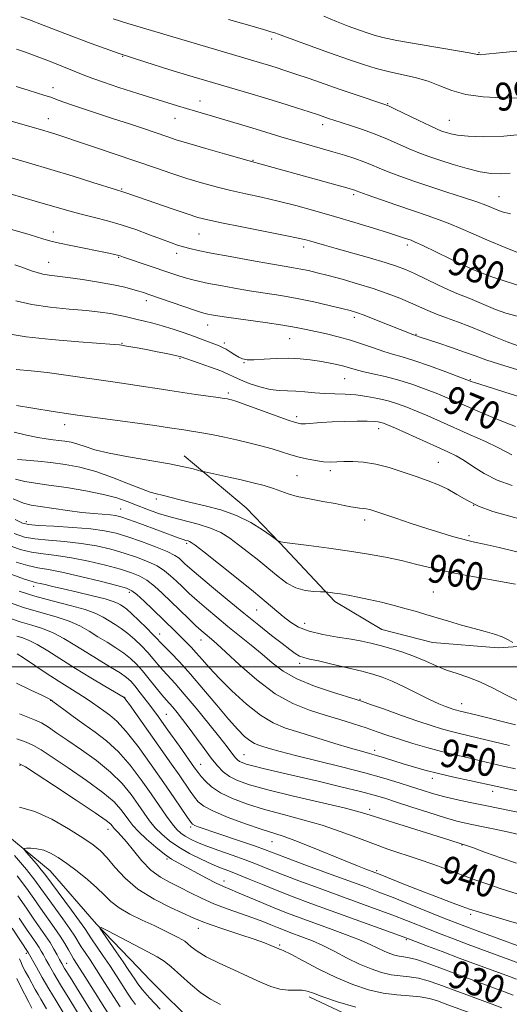
# Model space of a CAD drawing. Extents: x 2119800 to 2122700, y 322300 to 325200.
# Drawn here: x 2120212 to 2120352, y 324403 to 324685 of the extents above; entities that cross this region are included whole.
import ezdxf
from ezdxf.enums import TextEntityAlignment as Align

# ---------------------------------------------------------------- set-up
doc = ezdxf.new("R2010")
doc.units = 0
doc.header["$MEASUREMENT"] = 0
doc.linetypes.add('rvrstm', pattern=[117.1, 50, -3.9, 0.5, -3.9, 0.5, -3.9, 0.5, -3.9, 50])
for name, color, linetype, lineweight in [('DTM HARD BREAKLINE', 7, 'Continuous', 0), ('DTM SPOT ELEVATION', 2, 'Continuous', 13), ('GRID LINE', 7, 'Continuous', 0), ('INDEX CONTOUR', 41, 'Continuous', 13), ('INDEX CONTOUR LABEL', 244, 'Continuous', 0), ('INTERMEDIATE CONTOUR', 44, 'Continuous', 0), ('STREAM - RIVER SINGLE LINE', 142, 'rvrstm', 0)]:
    doc.layers.add(name, color=color, linetype=linetype, lineweight=lineweight)
doc.styles.add('Style-ITALICS', font='ITALICS.shx')

msp = doc.modelspace()

# ---------------------------------------------------------------- linework, layer by layer
at = {"layer": 'DTM HARD BREAKLINE'}
for points in [[(2120258.7, 324560.36, 962.6), (2120276.39, 324545.46, 960.61), (2120286, 324535.53, 959.96), (2120301.78, 324518.71, 957.62), (2120315.22, 324510.7, 957.08), (2120329.8, 324506.91, 957.16), (2120348.59, 324505.44, 957.62), (2120366.99, 324506.65, 958.85), (2120381.55, 324509.38, 960.3), (2120391.12, 324513.25, 965.21), (2120410.64, 324525.19, 968.28), (2120424.41, 324534.44, 973.65), (2120435.51, 324541.38, 976.41), (2120450.05, 324549.09, 977.63), (2120474.58, 324552.62, 978.09), (2120498.72, 324556.15, 979.09), (2120519.02, 324561.2, 979.09), (2120533.58, 324565.46, 977.44)], [(2120294.43, 324405.49, 923.6), (2120312.72, 324396.86, 922.82), (2120330.55, 324393.87, 921.6), (2120340.58, 324383.47, 918.91)]]:
    msp.add_polyline3d(points, dxfattribs=at)
at = {"layer": 'DTM SPOT ELEVATION'}
for p in [(2120283.74, 324679.78, 989.6), (2120241.02, 324674.84, 985.98), (2120343.13, 324675.85, 992.1), (2120221.11, 324665.8, 982.56), (2120263.22, 324662.02, 984.7), (2120316.9, 324661.24, 988.1), (2120219.73, 324656.99, 980.73), (2120255.98, 324657.06, 983.2), (2120298.34, 324655.24, 985.5), (2120334.56, 324656.49, 988.9), (2120278.33, 324645.05, 982.1), (2120240.77, 324636.8, 978.14), (2120307.18, 324635.22, 981.7), (2120348.82, 324634.58, 984.8), (2120221.15, 324624.52, 974.57), (2120262.93, 324623.93, 977.1), (2120292.92, 324620.16, 977.5), (2120322.61, 324620.75, 979.6), (2120239.92, 324617.26, 973.88), (2120256.47, 324618.37, 975.5), (2120219.81, 324615.83, 972.81), (2120339.61, 324611.36, 979.4), (2120247.83, 324604.79, 971.5), (2120265.38, 324597.87, 971.3), (2120307.37, 324600.07, 973.6), (2120325.07, 324595.16, 974.1), (2120240.87, 324592.6, 968.1), (2120270.17, 324592.72, 970.4), (2120288.85, 324593.9, 971.1), (2120257.46, 324588.34, 967.86), (2120275.82, 324587.07, 969.9), (2120304.62, 324582.45, 969.1), (2120340.65, 324582.18, 972.1), (2120271.3, 324578.42, 966.32), (2120224.46, 324569.36, 963.43), (2120290.87, 324571.61, 966.4), (2120314.39, 324568.13, 965.4), (2120331.42, 324558.54, 964.9), (2120300.52, 324556.16, 963.6), (2120290.93, 324554.71, 962.91), (2120250.69, 324548.06, 959.69), (2120240.44, 324545.2, 956.88), (2120341.56, 324546.25, 964.1), (2120213.49, 324541.54, 954.48), (2120310.34, 324542.02, 961.5), (2120340.21, 324537.52, 962.3), (2120259.38, 324535.33, 955.72), (2120215.55, 324523.06, 945.48), (2120242.92, 324521.33, 947.59), (2120329.97, 324521.37, 958.79), (2120279.38, 324516.22, 955.07), (2120293.19, 324512.43, 956.72), (2120251.64, 324509.34, 946.6), (2120263.51, 324507.66, 949.3), (2120291.69, 324500.93, 953.53), (2120220.41, 324490.34, 933.94), (2120241.59, 324491.26, 938.04), (2120308.98, 324490.63, 952.08), (2120338.15, 324489.4, 954.7), (2120253.53, 324486.32, 940.9), (2120275.79, 324474.84, 944.9), (2120313.24, 324476.08, 948.44), (2120211.68, 324471.78, 927.86), (2120263.35, 324472.03, 940.8), (2120329.76, 324468.08, 947.52), (2120347.02, 324464.3, 947.48), (2120311.77, 324459.2, 942.42), (2120260.54, 324454.08, 935.7), (2120236.86, 324453.46, 927.37), (2120283.81, 324449.91, 937.2), (2120338.25, 324448.94, 941.92), (2120253.76, 324444.92, 929.8), (2120313.74, 324441.57, 938.24), (2120270.1, 324438.66, 930.6), (2120340.74, 324429.12, 937.7), (2120262.67, 324425.07, 925.3), (2120285.98, 324420.29, 926.2), (2120322.3, 324421.83, 931.8), (2120213.42, 324417.95, 934.34), (2120225, 324415.06, 929.26)]:
    msp.add_point(p, dxfattribs=at)
at = {"layer": 'GRID LINE', "flags": 128}
msp.add_lwpolyline([(2122500, 324500), (2120000, 324500)], dxfattribs=at)
at = {"layer": 'INDEX CONTOUR', "flags": 128}
for points, elevation in [([(2120271.387, 324685.389), (2120278.75, 324683.23), (2120282.328, 324682.213), (2120283.507, 324681.857), (2120284.61, 324681.497), (2120285.625, 324681.124), (2120287.178, 324680.534), (2120290.051, 324679.475), (2120294.706, 324677.806), (2120300.31, 324675.824), (2120305.705, 324673.937), (2120310.036, 324672.459), (2120313.62, 324671.342), (2120317.079, 324670.444), (2120320.869, 324669.628), (2120324.806, 324668.757), (2120328.547, 324667.698), (2120331.902, 324666.387), (2120335.3, 324665.027), (2120339.328, 324663.894), (2120344.322, 324663.193), (2120349.618, 324662.866), (2120354.304, 324662.787)], 990), ([(2120198.74, 324659.223), (2120212.481, 324655.243), (2120218.15, 324653.619), (2120220.011, 324653.071), (2120221.945, 324652.475), (2120224.481, 324651.654), (2120228.15, 324650.431), (2120233.252, 324648.707), (2120250.409, 324642.854), (2120255.108, 324641.271), (2120259.454, 324639.858), (2120263.659, 324638.572), (2120267.821, 324637.403), (2120272.011, 324636.348), (2120276.303, 324635.386), (2120280.782, 324634.422), (2120285.54, 324633.342), (2120290.637, 324632.057), (2120296.047, 324630.58), (2120301.717, 324628.948), (2120307.495, 324627.227), (2120312.863, 324625.59), (2120317.203, 324624.238), (2120320.079, 324623.321), (2120321.785, 324622.758), (2120323.618, 324622.121), (2120324.83, 324621.611), (2120327.044, 324620.58), (2120334.807, 324616.826), (2120338.675, 324614.976), (2120341.541, 324613.671), (2120343.95, 324612.694), (2120346.748, 324611.68), (2120350.558, 324610.382), (2120355.108, 324609.014)], 980), ([(2120210.454, 324604.802), (2120215.044, 324603.767), (2120220.314, 324602.992), (2120225.733, 324602.432), (2120230.651, 324601.98), (2120234.567, 324601.552), (2120237.569, 324601.127), (2120239.894, 324600.701), (2120241.779, 324600.273), (2120245.232, 324599.394), (2120247.268, 324598.925), (2120249.645, 324598.362), (2120252.39, 324597.621), (2120255.474, 324596.657), (2120258.642, 324595.576), (2120261.586, 324594.519), (2120264.054, 324593.606), (2120268.706, 324591.853), (2120269.667, 324591.446), (2120270.664, 324590.917), (2120271.85, 324590.176), (2120273.126, 324589.352), (2120274.324, 324588.626), (2120275.383, 324588.149), (2120276.658, 324587.921), (2120278.606, 324587.907), (2120281.523, 324588.053), (2120285.039, 324588.24), (2120288.62, 324588.329), (2120291.845, 324588.216), (2120294.737, 324587.923), (2120297.431, 324587.511), (2120300.017, 324587.035), (2120302.395, 324586.533), (2120304.417, 324586.039), (2120306.044, 324585.575), (2120307.654, 324585.1), (2120309.735, 324584.558), (2120312.642, 324583.898), (2120316.21, 324583.072), (2120320.145, 324582.033), (2120324.155, 324580.772), (2120327.958, 324579.417), (2120331.279, 324578.135), (2120333.973, 324577.032), (2120336.43, 324575.972), (2120342.575, 324573.255), (2120346.365, 324571.626), (2120350.123, 324570.092), (2120353.58, 324568.824)], 970), ([(2120210.969, 324559.329), (2120213.406, 324559.147), (2120216.7, 324558.876), (2120220.503, 324558.488), (2120224.539, 324557.942), (2120228.8, 324557.122), (2120233.347, 324555.893), (2120238.133, 324554.212), (2120242.681, 324552.407), (2120246.406, 324550.897), (2120248.929, 324549.98), (2120250.692, 324549.476), (2120252.341, 324549.082), (2120257.128, 324547.862), (2120260.535, 324547.05), (2120264.65, 324546.117), (2120269.153, 324544.937), (2120273.638, 324543.352), (2120277.726, 324541.311), (2120281.122, 324539.193), (2120283.552, 324537.484), (2120285.518, 324536.083), (2120285.847, 324535.918), (2120286.051, 324535.833), (2120286.373, 324535.756), (2120287.423, 324535.602), (2120294.373, 324534.676), (2120300.046, 324533.903), (2120305.993, 324533.054), (2120311.437, 324532.208), (2120316.349, 324531.337), (2120320.892, 324530.384), (2120325.254, 324529.316), (2120329.733, 324528.18), (2120334.656, 324527.046), (2120340.163, 324525.981), (2120345.648, 324525.035), (2120350.321, 324524.258), (2120353.589, 324523.675)], 960), ([(2120208.299, 324534.762), (2120211.702, 324533.558), (2120214.9, 324532.781), (2120218.3, 324532.28), (2120222.093, 324531.834), (2120226.411, 324531.203), (2120231.262, 324530.225), (2120236.135, 324529.05), (2120240.387, 324527.901), (2120243.565, 324526.927), (2120245.949, 324525.957), (2120248, 324524.744), (2120250.112, 324523.1), (2120252.38, 324521.058), (2120254.827, 324518.712), (2120259.922, 324513.764), (2120262.033, 324511.739), (2120263.55, 324510.331), (2120264.623, 324509.389), (2120266.454, 324507.885), (2120267.968, 324506.565), (2120270.553, 324504.19), (2120274.532, 324500.493), (2120279.463, 324496.197), (2120284.714, 324492.272), (2120289.759, 324489.457), (2120294.516, 324487.554), (2120299.01, 324486.133), (2120303.252, 324484.837), (2120307.186, 324483.606), (2120310.745, 324482.453), (2120313.926, 324481.378), (2120317.001, 324480.325), (2120320.311, 324479.226), (2120324.095, 324478.039), (2120328.19, 324476.834), (2120332.334, 324475.706), (2120336.302, 324474.729), (2120340.036, 324473.874), (2120343.516, 324473.091), (2120350.037, 324471.566), (2120353.586, 324470.761)], 950), ([(2120208.115, 324514.095), (2120211.707, 324512.865), (2120215.014, 324511.863), (2120218.107, 324510.901), (2120221.127, 324509.715), (2120224.197, 324508.111), (2120227.386, 324506.171), (2120230.751, 324504.045), (2120234.268, 324501.889), (2120237.591, 324499.881), (2120240.291, 324498.204), (2120242.097, 324496.949), (2120243.347, 324495.834), (2120244.533, 324494.484), (2120246.08, 324492.562), (2120248.138, 324489.884), (2120250.792, 324486.305), (2120254.008, 324481.853), (2120257.274, 324477.269), (2120261.637, 324471.084), (2120262.642, 324469.694), (2120263.513, 324468.594), (2120264.726, 324467.224), (2120266.522, 324465.601), (2120269.079, 324463.887), (2120272.523, 324462.216), (2120276.769, 324460.618), (2120281.675, 324459.096), (2120287.073, 324457.639), (2120292.677, 324456.169), (2120298.172, 324454.59), (2120303.311, 324452.849), (2120308.109, 324451.047), (2120312.652, 324449.327), (2120317.026, 324447.785), (2120325.69, 324444.882), (2120330.138, 324443.32), (2120334.506, 324441.734), (2120342.167, 324438.92), (2120345.655, 324437.692), (2120349.456, 324436.436), (2120358.357, 324433.642)], 940), ([(2120210.725, 324479.39), (2120213.449, 324478.43), (2120215.542, 324477.469), (2120217.679, 324476.165), (2120225.386, 324471.028), (2120230.652, 324467.444), (2120235.353, 324464.013), (2120238.564, 324461.264), (2120240.522, 324459.146), (2120241.759, 324457.47), (2120242.77, 324456.029), (2120243.926, 324454.57), (2120245.564, 324452.825), (2120247.882, 324450.642), (2120250.531, 324448.332), (2120253.023, 324446.322), (2120255.035, 324444.902), (2120256.897, 324443.805), (2120265.086, 324439.432), (2120267.858, 324437.999), (2120269.907, 324437.031), (2120271.703, 324436.279), (2120273.925, 324435.377), (2120280.8, 324432.476), (2120284.655, 324430.875), (2120288.27, 324429.442), (2120291.864, 324428.085), (2120295.804, 324426.647), (2120300.287, 324425.025), (2120304.86, 324423.34), (2120308.904, 324421.765), (2120311.959, 324420.442), (2120315.956, 324418.522), (2120317.509, 324417.862), (2120318.932, 324417.382), (2120320.243, 324417.073), (2120321.518, 324416.892), (2120323.057, 324416.649), (2120325.212, 324416.112), (2120328.228, 324415.118), (2120331.916, 324413.775), (2120340.117, 324410.712), (2120347.516, 324407.975), (2120350.351, 324406.913), (2120352.905, 324405.909)], 930), ([(2120237.587, 324392.4), (2120228.549, 324406.913), (2120225.983, 324411.06), (2120224.416, 324413.619), (2120223.576, 324415.047), (2120222.994, 324416.126), (2120222.278, 324417.485), (2120221.358, 324419.151), (2120220.241, 324421.004), (2120218.929, 324422.968), (2120215.597, 324427.742), (2120213.502, 324430.833), (2120211.053, 324434.369)], 930)]:
    msp.add_lwpolyline(points, dxfattribs=dict(at, elevation=elevation))
at = {"layer": 'INTERMEDIATE CONTOUR', "flags": 128}
for points, elevation in [([(2120211.867, 324686.081), (2120214.321, 324685.204), (2120218.305, 324683.709), (2120224.443, 324681.366), (2120232.042, 324678.51), (2120240.079, 324675.617), (2120247.645, 324673.088), (2120254.284, 324671.013), (2120259.652, 324669.404), (2120277.165, 324664.245), (2120281.633, 324662.9), (2120286.349, 324661.446), (2120290.817, 324660.042), (2120294.461, 324658.88), (2120296.878, 324658.092), (2120300.269, 324656.944), (2120301.524, 324656.534), (2120306.289, 324655.016), (2120309.736, 324653.861), (2120313.381, 324652.521), (2120316.871, 324651.069), (2120323.112, 324648.29), (2120325.882, 324647.161), (2120328.706, 324646.13), (2120331.919, 324645.049), (2120335.715, 324643.833), (2120339.734, 324642.646), (2120343.47, 324641.711), (2120346.573, 324641.208), (2120349.292, 324641.114), (2120352.027, 324641.359)], 986), ([(2120238.29, 324685.549), (2120242.486, 324684.243), (2120282.803, 324672.278), (2120284.979, 324671.603), (2120287.521, 324670.783), (2120290.651, 324669.732), (2120294.498, 324668.404), (2120303.316, 324665.342), (2120307.625, 324663.874), (2120315.863, 324661.106), (2120317.169, 324660.58), (2120319.053, 324659.696), (2120325.828, 324656.429), (2120329.117, 324654.865), (2120331.307, 324653.867), (2120332.672, 324653.309), (2120333.74, 324652.939), (2120335.016, 324652.562), (2120336.952, 324652.189), (2120339.979, 324651.889), (2120344.42, 324651.745), (2120350.158, 324651.913), (2120356.961, 324652.565)], 988), ([(2120298.643, 324686.324), (2120302.295, 324684.778), (2120305.611, 324683.457), (2120308.561, 324682.364), (2120311.025, 324681.494), (2120313.078, 324680.816), (2120315.576, 324680.17), (2120319.569, 324679.367), (2120325.628, 324678.292), (2120338.085, 324676.179), (2120341.306, 324675.612), (2120342.596, 324675.361), (2120342.949, 324675.281), (2120343.384, 324675.268), (2120345.021, 324675.397), (2120349.001, 324675.786), (2120355.913, 324676.499)], 992), ([(2120210.668, 324676.828), (2120213.221, 324675.983), (2120216.293, 324674.861), (2120220.108, 324673.379), (2120224.132, 324671.77), (2120230.205, 324669.297), (2120232.506, 324668.417), (2120235.522, 324667.369), (2120239.95, 324665.919), (2120245.389, 324664.186), (2120251.163, 324662.378), (2120256.708, 324660.668), (2120261.906, 324659.089), (2120266.755, 324657.638), (2120275.415, 324655.081), (2120279.267, 324653.931), (2120286.349, 324651.767), (2120289.93, 324650.694), (2120293.72, 324649.598), (2120297.568, 324648.503), (2120301.251, 324647.444), (2120304.584, 324646.448), (2120307.525, 324645.507), (2120310.075, 324644.606), (2120312.291, 324643.718), (2120314.503, 324642.779), (2120317.106, 324641.715), (2120320.415, 324640.469), (2120324.401, 324639.058), (2120328.962, 324637.517), (2120333.893, 324635.906), (2120338.621, 324634.375), (2120342.478, 324633.101), (2120345.014, 324632.201), (2120346.65, 324631.549), (2120348.03, 324630.961), (2120349.728, 324630.307), (2120352.066, 324629.662)], 984), ([(2120210.515, 324666.152), (2120214.02, 324665.068), (2120218.794, 324663.613), (2120220.493, 324663.059), (2120222.085, 324662.475), (2120223.935, 324661.782), (2120226.429, 324660.894), (2120229.839, 324659.755), (2120238.455, 324656.945), (2120243.006, 324655.43), (2120247.262, 324653.994), (2120253.682, 324651.809), (2120256.409, 324650.925), (2120259.964, 324649.842), (2120264.89, 324648.399), (2120270.237, 324646.86), (2120277.279, 324644.863), (2120281.342, 324643.757), (2120305.887, 324636.949), (2120307.106, 324636.595), (2120307.558, 324636.444), (2120307.944, 324636.294), (2120308.914, 324635.932), (2120311.102, 324635.14), (2120314.884, 324633.796), (2120319.593, 324632.144), (2120324.301, 324630.522), (2120328.287, 324629.178), (2120331.667, 324628.014), (2120334.761, 324626.841), (2120337.892, 324625.499), (2120341.384, 324623.932), (2120345.564, 324622.106), (2120350.541, 324620.054), (2120355.563, 324618.058)], 982), ([(2120208.141, 324646.005), (2120214.107, 324644.303), (2120220.463, 324642.436), (2120226.82, 324640.495), (2120232.524, 324638.708), (2120239.315, 324636.566), (2120241.043, 324636.035), (2120242.482, 324635.516), (2120250.505, 324632.745), (2120255.244, 324631.122), (2120259.512, 324629.679), (2120262.596, 324628.688), (2120265.426, 324627.939), (2120269.341, 324627.102), (2120275.187, 324625.947), (2120281.821, 324624.659), (2120287.609, 324623.524), (2120291.338, 324622.752), (2120293.488, 324622.245), (2120294.966, 324621.83), (2120296.593, 324621.344), (2120298.863, 324620.678), (2120302.187, 324619.732), (2120311.761, 324617.057), (2120316.25, 324615.758), (2120319.506, 324614.72), (2120322.026, 324613.756), (2120324.603, 324612.591), (2120331.254, 324609.373), (2120334.369, 324607.899), (2120336.724, 324606.871), (2120340.439, 324605.4), (2120345.105, 324603.438), (2120347.832, 324602.334), (2120350.742, 324601.277), (2120353.984, 324600.365)], 978), ([(2120208.814, 324635.387), (2120216.693, 324633.152), (2120226.282, 324630.36), (2120229.533, 324629.467), (2120232.954, 324628.612), (2120236.674, 324627.672), (2120240.646, 324626.54), (2120244.767, 324625.165), (2120248.72, 324623.718), (2120252.136, 324622.422), (2120254.757, 324621.447), (2120256.77, 324620.745), (2120258.474, 324620.213), (2120260.231, 324619.746), (2120262.646, 324619.212), (2120266.387, 324618.471), (2120271.796, 324617.449), (2120277.9, 324616.326), (2120283.398, 324615.344), (2120287.318, 324614.679), (2120289.997, 324614.241), (2120292.1, 324613.87), (2120294.229, 324613.426), (2120296.731, 324612.828), (2120299.89, 324612.013), (2120303.866, 324610.943), (2120308.313, 324609.679), (2120312.76, 324608.3), (2120316.813, 324606.89), (2120320.378, 324605.511), (2120323.438, 324604.217), (2120328.418, 324601.978), (2120330.907, 324600.94), (2120333.752, 324599.88), (2120336.957, 324598.726), (2120340.467, 324597.404), (2120344.185, 324595.887), (2120347.854, 324594.344), (2120351.176, 324592.995), (2120354.005, 324592.003)], 976), ([(2120208.873, 324625.312), (2120214.558, 324623.638), (2120218.138, 324622.569), (2120220.492, 324621.905), (2120222.995, 324621.313), (2120226.627, 324620.543), (2120237.114, 324618.409), (2120238.667, 324618.075), (2120239.596, 324617.851), (2120240.309, 324617.644), (2120241.27, 324617.323), (2120255.08, 324612.632), (2120257.386, 324611.861), (2120259.346, 324611.246), (2120261.143, 324610.749), (2120263.121, 324610.289), (2120265.663, 324609.772), (2120269.041, 324609.129), (2120273.057, 324608.409), (2120277.404, 324607.685), (2120286.348, 324606.302), (2120291.006, 324605.484), (2120295.773, 324604.501), (2120300.208, 324603.489), (2120303.772, 324602.628), (2120306.159, 324602.022), (2120308.001, 324601.465), (2120310.16, 324600.678), (2120313.231, 324599.477), (2120324.187, 324595.102), (2120326.225, 324594.405), (2120331.312, 324592.728), (2120335.191, 324591.431), (2120338.936, 324590.126), (2120342.007, 324588.983), (2120345.029, 324587.874), (2120348.917, 324586.6), (2120354.218, 324585.047)], 974), ([(2120210.147, 324615.084), (2120211.877, 324614.486), (2120214.954, 324613.377), (2120216.544, 324612.862), (2120218.192, 324612.442), (2120219.971, 324612.142), (2120225.341, 324611.466), (2120229.53, 324610.865), (2120234.164, 324610.13), (2120238.419, 324609.367), (2120241.652, 324608.674), (2120243.964, 324608.069), (2120245.635, 324607.561), (2120247, 324607.121), (2120248.581, 324606.589), (2120261.596, 324602.108), (2120263.624, 324601.436), (2120264.712, 324601.118), (2120265.454, 324600.957), (2120266.437, 324600.775), (2120268.234, 324600.487), (2120271.411, 324600.026), (2120281.82, 324598.576), (2120286.949, 324597.813), (2120290.751, 324597.162), (2120293.63, 324596.578), (2120299.373, 324595.297), (2120302.758, 324594.49), (2120306.261, 324593.527), (2120309.691, 324592.412), (2120312.912, 324591.277), (2120315.801, 324590.288), (2120318.356, 324589.531), (2120321.044, 324588.778), (2120324.451, 324587.722), (2120328.886, 324586.184), (2120333.544, 324584.482), (2120340.892, 324581.706), (2120342.123, 324581.295), (2120345.152, 324580.313), (2120350.458, 324578.619), (2120356.917, 324576.615)], 972), ([(2120208.204, 324595.305), (2120213.413, 324594.461), (2120220.632, 324593.689), (2120228.448, 324593.036), (2120238.612, 324592.276), (2120240.113, 324592.152), (2120240.781, 324592.067), (2120242.18, 324591.83), (2120245.757, 324591.182), (2120248.236, 324590.714), (2120250.966, 324590.185), (2120253.579, 324589.665), (2120255.654, 324589.241), (2120256.893, 324588.971), (2120257.483, 324588.824), (2120262.93, 324586.968), (2120266.187, 324585.828), (2120269.153, 324584.716), (2120271.248, 324583.807), (2120272.891, 324583.007), (2120274.752, 324582.15), (2120277.311, 324581.141), (2120280.3, 324580.146), (2120283.261, 324579.398), (2120285.854, 324579.054), (2120288.222, 324578.968), (2120290.623, 324578.917), (2120293.257, 324578.735), (2120296.073, 324578.477), (2120298.963, 324578.254), (2120301.848, 324578.14), (2120304.764, 324578.042), (2120307.783, 324577.835), (2120310.935, 324577.421), (2120314.088, 324576.825), (2120317.072, 324576.1), (2120319.787, 324575.287), (2120322.417, 324574.343), (2120325.216, 324573.209), (2120328.4, 324571.839), (2120332.028, 324570.235), (2120340.589, 324566.423), (2120344.924, 324564.466), (2120348.506, 324562.78), (2120350.907, 324561.539), (2120352.464, 324560.675)], 968), ([(2120210.577, 324585.113), (2120214.807, 324584.713), (2120219.43, 324584.225), (2120224.119, 324583.616), (2120228.811, 324582.927), (2120233.512, 324582.221), (2120238.201, 324581.551), (2120242.754, 324580.913), (2120247.017, 324580.293), (2120250.902, 324579.678), (2120254.571, 324579.074), (2120258.248, 324578.49), (2120262.04, 324577.94), (2120268.391, 324577.081), (2120270.133, 324576.832), (2120271.071, 324576.674), (2120271.617, 324576.559), (2120272.213, 324576.405), (2120273.423, 324576.017), (2120275.838, 324575.171), (2120288.15, 324570.715), (2120290.567, 324569.897), (2120292.018, 324569.585), (2120293.359, 324569.584), (2120297.865, 324569.924), (2120301.028, 324570.121), (2120304.613, 324570.263), (2120308.154, 324570.336), (2120311.105, 324570.337), (2120313.071, 324570.264), (2120314.255, 324570.135), (2120315.009, 324569.969), (2120315.719, 324569.744), (2120316.914, 324569.262), (2120319.154, 324568.283), (2120331.046, 324562.962), (2120334.119, 324561.572), (2120336.536, 324560.376), (2120338.834, 324559.024), (2120341.471, 324557.278), (2120344.608, 324555.323), (2120348.331, 324553.443), (2120352.632, 324551.878)], 966), ([(2120210.639, 324574.842), (2120215.297, 324574.041), (2120221.142, 324573.11), (2120228.137, 324572.071), (2120236.046, 324570.967), (2120250.246, 324569.045), (2120254.41, 324568.457), (2120258.515, 324567.825), (2120260.133, 324567.587), (2120261.996, 324567.301), (2120264.252, 324566.91), (2120266.999, 324566.37), (2120270.157, 324565.698), (2120273.595, 324564.926), (2120277.166, 324564.089), (2120280.653, 324563.22), (2120283.817, 324562.362), (2120286.504, 324561.548), (2120288.892, 324560.791), (2120291.24, 324560.101), (2120293.729, 324559.494), (2120296.224, 324559.014), (2120298.512, 324558.713), (2120300.472, 324558.617), (2120302.333, 324558.656), (2120304.414, 324558.734), (2120306.976, 324558.746), (2120310.031, 324558.551), (2120313.531, 324558.003), (2120317.387, 324557.014), (2120321.349, 324555.752), (2120325.126, 324554.448), (2120328.493, 324553.267), (2120331.483, 324552.114), (2120334.196, 324550.831), (2120336.778, 324549.311), (2120339.561, 324547.652), (2120342.924, 324546.001), (2120347.075, 324544.49), (2120351.534, 324543.178), (2120355.649, 324542.111)], 964), ([(2120209.947, 324567.167), (2120213.517, 324566.271), (2120216.698, 324565.631), (2120219.168, 324565.239), (2120221.099, 324565.008), (2120222.788, 324564.829), (2120224.485, 324564.6), (2120226.269, 324564.258), (2120228.165, 324563.745), (2120230.292, 324563.026), (2120233.108, 324562.134), (2120237.159, 324561.129), (2120242.704, 324560.068), (2120254.453, 324558.063), (2120258.565, 324557.255), (2120261.264, 324556.625), (2120263.757, 324555.948), (2120264.54, 324555.762), (2120271.46, 324554.261), (2120274.969, 324553.475), (2120278.403, 324552.671), (2120281.542, 324551.87), (2120284.212, 324551.08), (2120288.448, 324549.546), (2120291.045, 324548.791), (2120294.518, 324548.043), (2120298.366, 324547.334), (2120301.873, 324546.71), (2120304.492, 324546.205), (2120306.345, 324545.826), (2120307.721, 324545.572), (2120308.869, 324545.43), (2120309.883, 324545.336), (2120310.813, 324545.218), (2120311.786, 324544.99), (2120313.22, 324544.536), (2120319.239, 324542.502), (2120323.64, 324541.035), (2120328.135, 324539.57), (2120332.144, 324538.309), (2120335.474, 324537.308), (2120338.032, 324536.586), (2120339.886, 324536.118), (2120341.765, 324535.706), (2120344.564, 324535.109), (2120348.852, 324534.153), (2120353.903, 324532.935)], 962), ([(2120210.314, 324553.705), (2120213.045, 324552.999), (2120216.066, 324552.532), (2120219.942, 324552.034), (2120224.992, 324551.3), (2120230.506, 324550.373), (2120235.527, 324549.358), (2120239.353, 324548.338), (2120242.322, 324547.303), (2120245.033, 324546.221), (2120247.983, 324545.079), (2120251.271, 324543.924), (2120254.899, 324542.826), (2120262.7, 324540.822), (2120266.221, 324539.715), (2120269.136, 324538.396), (2120271.688, 324536.814), (2120274.239, 324534.932), (2120277.057, 324532.747), (2120280.019, 324530.39), (2120282.905, 324528.026), (2120285.562, 324525.82), (2120288.091, 324523.945), (2120290.66, 324522.576), (2120293.343, 324521.821), (2120295.835, 324521.523), (2120297.739, 324521.461), (2120298.801, 324521.444), (2120299.331, 324521.42), (2120299.784, 324521.366), (2120300.549, 324521.264), (2120301.748, 324521.092), (2120303.438, 324520.831), (2120305.658, 324520.461), (2120308.386, 324519.956), (2120311.586, 324519.288), (2120315.168, 324518.451), (2120318.835, 324517.527), (2120322.241, 324516.616), (2120325.165, 324515.789), (2120327.902, 324514.979), (2120334.368, 324513.041), (2120338.121, 324511.942), (2120341.733, 324510.916), (2120344.879, 324510.052), (2120347.521, 324509.288), (2120349.698, 324508.522), (2120351.438, 324507.695), (2120352.746, 324506.904)], 958), ([(2120209.659, 324548.08), (2120212.61, 324546.862), (2120214.838, 324546.282), (2120217.378, 324545.897), (2120225.207, 324544.747), (2120229.351, 324544.199), (2120232.818, 324543.835), (2120237.551, 324543.46), (2120239.025, 324543.269), (2120240.512, 324542.891), (2120242.671, 324542.16), (2120245.915, 324540.989), (2120257.268, 324536.803), (2120258.372, 324536.422), (2120259.174, 324536.178), (2120259.771, 324536.011), (2120260.22, 324535.87), (2120260.691, 324535.617), (2120261.796, 324534.796), (2120264.257, 324532.863), (2120268.482, 324529.517), (2120273.613, 324525.427), (2120278.476, 324521.499), (2120282.168, 324518.442), (2120287.025, 324514.344), (2120289.078, 324512.758), (2120291.421, 324511.366), (2120294.439, 324510.192), (2120298.334, 324509.243), (2120302.586, 324508.481), (2120306.495, 324507.852), (2120309.567, 324507.299), (2120312.141, 324506.734), (2120314.766, 324506.064), (2120317.846, 324505.21), (2120321.232, 324504.171), (2120324.632, 324502.965), (2120327.823, 324501.627), (2120330.843, 324500.278), (2120333.799, 324499.058), (2120336.794, 324498.038), (2120339.925, 324497.01), (2120343.286, 324495.698), (2120346.935, 324493.928), (2120350.787, 324491.943), (2120354.716, 324490.086)], 956), ([(2120210.296, 324542.115), (2120212.401, 324541.138), (2120214.174, 324540.682), (2120216.872, 324540.453), (2120221.337, 324540.203), (2120226.756, 324539.876), (2120231.903, 324539.464), (2120235.885, 324538.94), (2120239.15, 324538.218), (2120242.481, 324537.196), (2120246.404, 324535.832), (2120250.423, 324534.329), (2120253.787, 324532.95), (2120255.95, 324531.89), (2120257.195, 324531.068), (2120258.011, 324530.333), (2120258.885, 324529.496), (2120260.295, 324528.219), (2120262.717, 324526.121), (2120266.437, 324522.982), (2120270.983, 324519.204), (2120275.695, 324515.341), (2120280.003, 324511.868), (2120283.702, 324508.934), (2120286.68, 324506.607), (2120288.881, 324504.921), (2120290.485, 324503.779), (2120291.73, 324503.053), (2120292.906, 324502.596), (2120294.508, 324502.201), (2120297.085, 324501.643), (2120300.936, 324500.77), (2120305.389, 324499.726), (2120309.526, 324498.726), (2120312.702, 324497.9), (2120315.353, 324497.044), (2120318.188, 324495.866), (2120321.696, 324494.192), (2120325.484, 324492.305), (2120328.94, 324490.601), (2120331.587, 324489.389), (2120333.493, 324488.61), (2120334.858, 324488.115), (2120335.868, 324487.776), (2120336.643, 324487.537), (2120337.284, 324487.36), (2120342.532, 324486.078), (2120353.521, 324483.361)], 954), ([(2120210.013, 324538.121), (2120212.896, 324537.141), (2120215.886, 324536.617), (2120219.819, 324536.242), (2120224.424, 324535.854), (2120229.157, 324535.333), (2120233.574, 324534.583), (2120237.642, 324533.634), (2120241.435, 324532.55), (2120244.985, 324531.379), (2120248.185, 324530.143), (2120250.893, 324528.848), (2120253.031, 324527.495), (2120254.786, 324526.063), (2120256.419, 324524.523), (2120258.153, 324522.844), (2120260.109, 324520.991), (2120262.375, 324518.93), (2120265.014, 324516.64), (2120267.973, 324514.163), (2120271.169, 324511.554), (2120277.828, 324506.189), (2120280.966, 324503.571), (2120283.874, 324501.08), (2120287.004, 324498.724), (2120290.932, 324496.506), (2120295.942, 324494.449), (2120301.155, 324492.693), (2120307.923, 324490.648), (2120309.683, 324490.072), (2120312.052, 324489.225), (2120316.001, 324487.797), (2120320.875, 324486.05), (2120325.615, 324484.385), (2120329.398, 324483.12), (2120332.344, 324482.212), (2120334.809, 324481.533), (2120337.155, 324480.955), (2120343.024, 324479.584), (2120351.779, 324477.464)], 952), ([(2120210.506, 324529.974), (2120213.913, 324528.945), (2120216.782, 324528.319), (2120219.761, 324527.813), (2120223.665, 324527.072), (2120228.951, 324525.868), (2120234.626, 324524.466), (2120239.341, 324523.254), (2120242.146, 324522.474), (2120243.71, 324521.771), (2120245.107, 324520.643), (2120247.153, 324518.745), (2120249.649, 324516.37), (2120256.075, 324510.15), (2120259.152, 324507.121), (2120260.62, 324505.62), (2120262.132, 324503.977), (2120263.796, 324502.068), (2120265.874, 324499.717), (2120268.67, 324496.737), (2120272.344, 324493.085), (2120276.487, 324489.303), (2120280.544, 324486.078), (2120284.151, 324483.894), (2120287.698, 324482.421), (2120291.761, 324481.128), (2120301.803, 324478.046), (2120306.266, 324476.701), (2120309.435, 324475.786), (2120311.702, 324475.16), (2120313.709, 324474.594), (2120315.98, 324473.906), (2120321.336, 324472.228), (2120324.301, 324471.326), (2120327.608, 324470.388), (2120331.468, 324469.397), (2120335.926, 324468.359), (2120340.367, 324467.382), (2120348.295, 324465.668), (2120354.899, 324464.294)], 948), ([(2120209.312, 324526.391), (2120212.927, 324525.108), (2120215.134, 324524.391), (2120216.389, 324524.057), (2120217.411, 324523.84), (2120218.835, 324523.51), (2120220.967, 324522.998), (2120224.033, 324522.276), (2120228.07, 324521.347), (2120232.357, 324520.343), (2120235.988, 324519.426), (2120238.297, 324518.718), (2120239.578, 324518.174), (2120240.372, 324517.709), (2120241.156, 324517.209), (2120242.189, 324516.45), (2120243.671, 324515.181), (2120245.687, 324513.279), (2120247.864, 324511.131), (2120249.713, 324509.255), (2120252.98, 324505.836), (2120254.794, 324503.997), (2120257.314, 324501.359), (2120260.486, 324497.845), (2120264.182, 324493.511), (2120267.98, 324488.963), (2120271.381, 324484.937), (2120274.01, 324482.004), (2120275.968, 324480.057), (2120277.477, 324478.828), (2120278.757, 324478.053), (2120280.015, 324477.53), (2120281.457, 324477.071), (2120283.347, 324476.501), (2120286.186, 324475.701), (2120290.538, 324474.566), (2120303.689, 324471.317), (2120310.4, 324469.602), (2120315.872, 324468.086), (2120320.195, 324466.777), (2120323.717, 324465.643), (2120326.782, 324464.645), (2120329.728, 324463.736), (2120332.89, 324462.864), (2120336.521, 324461.987), (2120340.546, 324461.102), (2120344.811, 324460.212), (2120360.177, 324457.103)], 946), ([(2120211.434, 324521.595), (2120215.845, 324520.221), (2120220.895, 324518.867), (2120225.975, 324517.567), (2120230.32, 324516.348), (2120233.385, 324515.229), (2120235.488, 324514.179), (2120237.164, 324513.155), (2120238.86, 324512.102), (2120240.656, 324510.926), (2120242.545, 324509.522), (2120244.499, 324507.826), (2120246.425, 324505.946), (2120248.212, 324504.043), (2120249.786, 324502.239), (2120251.223, 324500.534), (2120252.635, 324498.9), (2120256.085, 324495.147), (2120258.688, 324492.174), (2120262.104, 324488.09), (2120265.756, 324483.609), (2120268.9, 324479.685), (2120270.977, 324477.038), (2120272.885, 324474.521), (2120273.428, 324473.843), (2120273.938, 324473.318), (2120274.497, 324472.898), (2120275.227, 324472.529), (2120276.404, 324472.131), (2120278.343, 324471.613), (2120281.315, 324470.896), (2120290.712, 324468.702), (2120297.056, 324467.206), (2120303.56, 324465.648), (2120309.136, 324464.273), (2120313.068, 324463.235), (2120316.123, 324462.326), (2120319.438, 324461.247), (2120323.812, 324459.804), (2120328.698, 324458.215), (2120333.21, 324456.806), (2120336.732, 324455.809), (2120339.714, 324455.093), (2120342.873, 324454.43), (2120346.702, 324453.65), (2120350.796, 324452.788), (2120354.527, 324451.934)], 944), ([(2120207.252, 324518.836), (2120212.643, 324516.987), (2120217.619, 324515.497), (2120222, 324514.25), (2120225.724, 324513.032), (2120228.791, 324511.67), (2120231.437, 324510.175), (2120233.958, 324508.6), (2120236.564, 324506.996), (2120239.123, 324505.404), (2120241.418, 324503.863), (2120243.31, 324502.371), (2120244.986, 324500.762), (2120246.711, 324498.831), (2120248.655, 324496.48), (2120252.29, 324491.965), (2120253.482, 324490.543), (2120255.361, 324488.397), (2120256.613, 324486.891), (2120258.191, 324484.905), (2120260.073, 324482.436), (2120262.202, 324479.546), (2120264.395, 324476.547), (2120266.433, 324473.81), (2120268.18, 324471.628), (2120269.821, 324469.935), (2120271.622, 324468.581), (2120273.923, 324467.407), (2120277.355, 324466.205), (2120282.624, 324464.759), (2120290.003, 324462.95), (2120304.81, 324459.448), (2120309.062, 324458.37), (2120311.945, 324457.519), (2120315.234, 324456.458), (2120320.173, 324454.893), (2120334.476, 324450.404), (2120338.285, 324449.184), (2120338.673, 324449.086), (2120339.513, 324448.804), (2120341.51, 324448.095), (2120344.997, 324446.84), (2120349.385, 324445.273), (2120353.86, 324443.722)], 942), ([(2120210.771, 324508.743), (2120212.41, 324508.23), (2120214.217, 324507.552), (2120216.531, 324506.399), (2120219.602, 324504.553), (2120227.511, 324499.51), (2120231.898, 324496.825), (2120235.938, 324494.425), (2120241.474, 324491.184), (2120241.557, 324491.089), (2120241.948, 324490.558), (2120242.953, 324489.156), (2120255.008, 324472.123), (2120257.179, 324469.014), (2120260.386, 324464.353), (2120261.568, 324462.688), (2120262.684, 324461.335), (2120264.289, 324460.067), (2120267.033, 324458.626), (2120271.271, 324456.857), (2120276.201, 324455.01), (2120280.726, 324453.434), (2120286.978, 324451.428), (2120290.365, 324450.223), (2120294.937, 324448.425), (2120304.769, 324444.41), (2120308.306, 324442.995), (2120310.722, 324442.063), (2120313.273, 324441.115), (2120314.267, 324440.728), (2120322.068, 324437.573), (2120326.264, 324435.918), (2120330.752, 324434.197), (2120334.967, 324432.611), (2120338.287, 324431.376), (2120340.406, 324430.601), (2120342.278, 324429.981), (2120345.173, 324429.106), (2120349.904, 324427.702), (2120355.447, 324426.045)], 938), ([(2120210.86, 324503.714), (2120212.622, 324502.563), (2120219.174, 324498.188), (2120222.808, 324495.809), (2120225.909, 324493.851), (2120228.466, 324492.275), (2120230.602, 324490.93), (2120232.437, 324489.692), (2120235.687, 324487.377), (2120237.37, 324486.16), (2120239.393, 324484.385), (2120242.037, 324481.48), (2120245.446, 324477.115), (2120249.219, 324471.926), (2120252.82, 324466.79), (2120255.802, 324462.449), (2120259.623, 324456.782), (2120260.519, 324455.49), (2120261.075, 324454.888), (2120261.675, 324454.568), (2120262.686, 324454.174), (2120264.423, 324453.552), (2120267.188, 324452.601), (2120275.355, 324449.842), (2120279.085, 324448.564), (2120281.7, 324447.628), (2120287.679, 324445.365), (2120293.199, 324443.305), (2120299.724, 324440.888), (2120310.545, 324436.917), (2120314.424, 324435.475), (2120318.479, 324433.908), (2120323.386, 324431.944), (2120333.015, 324428.03), (2120336.234, 324426.739), (2120339.035, 324425.659), (2120342.608, 324424.329), (2120360.77, 324417.652)], 936), ([(2120210.613, 324495.264), (2120214.758, 324493.323), (2120217.847, 324491.828), (2120219.576, 324490.974), (2120220.48, 324490.499), (2120220.625, 324490.401), (2120221.083, 324490.064), (2120224.161, 324487.749), (2120226.828, 324485.775), (2120229.9, 324483.57), (2120233.133, 324481.3), (2120236.449, 324478.761), (2120239.809, 324475.658), (2120243.154, 324471.827), (2120246.343, 324467.632), (2120249.209, 324463.569), (2120253.614, 324457.184), (2120255.226, 324454.98), (2120256.538, 324453.42), (2120257.721, 324452.317), (2120258.963, 324451.443), (2120260.463, 324450.595), (2120262.437, 324449.676), (2120265.109, 324448.609), (2120268.577, 324447.355), (2120272.431, 324446.003), (2120276.136, 324444.676), (2120279.36, 324443.442), (2120282.582, 324442.155), (2120286.482, 324440.617), (2120291.528, 324438.698), (2120297.329, 324436.541), (2120303.279, 324434.362), (2120313.936, 324430.491), (2120318.441, 324428.82), (2120322.362, 324427.308), (2120329.08, 324424.631), (2120332.281, 324423.375), (2120335.797, 324422.031), (2120340.005, 324420.454), (2120357.323, 324414.06)], 934), ([(2120211.481, 324486.49), (2120215.825, 324484.797), (2120217.755, 324483.89), (2120219.791, 324482.658), (2120222.213, 324481.001), (2120225.319, 324478.848), (2120229.254, 324476.168), (2120233.55, 324473.103), (2120237.581, 324469.835), (2120240.859, 324466.546), (2120243.432, 324463.389), (2120245.484, 324460.519), (2120247.199, 324458.041), (2120248.77, 324455.877), (2120250.395, 324453.903), (2120252.251, 324452.011), (2120254.456, 324450.165), (2120257.108, 324448.34), (2120260.225, 324446.545), (2120263.498, 324444.885), (2120266.533, 324443.492), (2120269.079, 324442.435), (2120271.44, 324441.522), (2120274.057, 324440.498), (2120277.278, 324439.17), (2120281.065, 324437.589), (2120285.284, 324435.87), (2120289.858, 324434.091), (2120294.934, 324432.194), (2120300.714, 324430.086), (2120321.337, 324422.672), (2120323.151, 324421.996), (2120328.328, 324420.012), (2120332.558, 324418.403), (2120337.401, 324416.579), (2120342.413, 324414.714), (2120351.022, 324411.537), (2120353.856, 324410.478)], 932), ([(2120211.514, 324472.217), (2120213.174, 324471.322), (2120216.231, 324469.348), (2120221.519, 324465.889), (2120227.754, 324461.783), (2120233.125, 324458.191), (2120236.268, 324455.982), (2120237.612, 324454.904), (2120238.033, 324454.421), (2120238.278, 324454.074), (2120238.565, 324453.714), (2120238.991, 324453.267), (2120239.648, 324452.63), (2120240.649, 324451.576), (2120242.112, 324449.848), (2120244.106, 324447.324), (2120246.504, 324444.441), (2120249.13, 324441.767), (2120251.838, 324439.729), (2120254.611, 324438.16), (2120257.467, 324436.751), (2120260.434, 324435.255), (2120263.609, 324433.686), (2120267.106, 324432.126), (2120270.948, 324430.646), (2120274.825, 324429.281), (2120278.336, 324428.058), (2120281.181, 324426.997), (2120283.455, 324426.085), (2120285.352, 324425.304), (2120287.065, 324424.624), (2120288.767, 324423.982), (2120292.813, 324422.502), (2120295.373, 324421.484), (2120298.355, 324420.145), (2120301.754, 324418.441), (2120305.359, 324416.584), (2120308.906, 324414.847), (2120312.186, 324413.454), (2120315.189, 324412.439), (2120317.957, 324411.788), (2120320.549, 324411.446), (2120323.092, 324411.201), (2120325.723, 324410.8), (2120328.556, 324410.054), (2120331.563, 324409.035), (2120344.01, 324404.415), (2120346.846, 324403.347), (2120349.613, 324402.269)], 928), ([(2120211.459, 324459.767), (2120215.841, 324458.562), (2120220.732, 324456.343), (2120225.56, 324453.594), (2120229.658, 324450.985), (2120232.57, 324448.981), (2120234.682, 324447.244), (2120236.595, 324445.232), (2120238.842, 324442.557), (2120241.713, 324439.449), (2120245.429, 324436.295), (2120250.026, 324433.433), (2120254.778, 324431.033), (2120261.419, 324428.014), (2120263.499, 324427.127), (2120266.114, 324426.162), (2120270.019, 324424.841), (2120274.549, 324423.341), (2120278.687, 324421.952), (2120281.641, 324420.902), (2120283.517, 324420.175), (2120284.647, 324419.695), (2120285.73, 324419.219), (2120285.984, 324419.139), (2120286.3, 324419.059), (2120287.177, 324418.681), (2120289.185, 324417.657), (2120292.691, 324415.775), (2120297.243, 324413.39), (2120302.183, 324410.991), (2120306.959, 324408.992), (2120311.458, 324407.489), (2120315.671, 324406.502), (2120319.58, 324405.999), (2120323.125, 324405.753), (2120326.235, 324405.488), (2120328.884, 324404.991), (2120331.21, 324404.295), (2120333.393, 324403.499), (2120340.504, 324400.853)], 926), ([(2120244.701, 324403.292), (2120243.545, 324404.819), (2120242.409, 324406.531), (2120239.237, 324411.478), (2120237.329, 324414.394), (2120235.366, 324417.309), (2120232.113, 324422.087), (2120230.187, 324425.005), (2120228.711, 324427.096), (2120226.36, 324430.309), (2120218.754, 324440.595), (2120217.743, 324441.855), (2120216.335, 324443.522), (2120213.49, 324446.807), (2120212.81, 324447.63), (2120212.804, 324447.937), (2120213.466, 324447.993), (2120214.754, 324447.992), (2120216.48, 324447.858), (2120218.42, 324447.447), (2120220.414, 324446.635), (2120222.57, 324445.376), (2120225.062, 324443.646), (2120227.965, 324441.469), (2120230.963, 324439.068), (2120233.642, 324436.719), (2120235.752, 324434.627), (2120237.689, 324432.743), (2120240.014, 324430.956), (2120243.107, 324429.183), (2120246.628, 324427.463), (2120250.056, 324425.873), (2120252.96, 324424.478), (2120255.248, 324423.324), (2120256.92, 324422.454), (2120258.025, 324421.864), (2120258.817, 324421.369), (2120259.603, 324420.742), (2120260.691, 324419.796), (2120262.388, 324418.519), (2120264.998, 324416.937), (2120268.668, 324415.101), (2120272.895, 324413.166), (2120277.013, 324411.305), (2120280.503, 324409.686), (2120283.436, 324408.423), (2120286.028, 324407.628), (2120288.438, 324407.34), (2120292.421, 324407.354), (2120293.902, 324407.123), (2120295.645, 324406.535), (2120298.378, 324405.509), (2120302.598, 324404.048), (2120307.836, 324402.48)], 924), ([(2120240.333, 324402.564), (2120235.869, 324409.594), (2120233.546, 324413.211), (2120231.685, 324416.044), (2120230.274, 324418.165), (2120229.202, 324419.818), (2120227.342, 324422.861), (2120225.933, 324424.978), (2120223.896, 324427.836), (2120219.374, 324434.043), (2120217.625, 324436.499), (2120215.865, 324438.888), (2120213.477, 324441.893), (2120210.095, 324445.916)], 926), ([(2120238.257, 324398.598), (2120229.763, 324412.028), (2120226.994, 324416.367), (2120226.29, 324417.549), (2120225.51, 324418.953), (2120224.497, 324420.718), (2120223.155, 324422.859), (2120221.433, 324425.363), (2120217.486, 324430.893), (2120215.563, 324433.666), (2120213.459, 324436.628), (2120210.835, 324440.068)], 928), ([(2120231.278, 324395.853), (2120225.893, 324404.6), (2120223.243, 324408.932), (2120221.293, 324412.189), (2120219.964, 324414.487), (2120219.042, 324416.146), (2120218.333, 324417.456), (2120217.717, 324418.568), (2120217.098, 324419.597), (2120216.358, 324420.706), (2120215.3, 324422.241), (2120213.708, 324424.592), (2120211.441, 324427.999)], 932), ([(2120223.992, 324400.999), (2120221.976, 324404.315), (2120219.936, 324407.716), (2120218.001, 324411.032), (2120216.331, 324413.961), (2120213.954, 324418.188), (2120209.379, 324425.166)], 934), ([(2120251.764, 324401.936), (2120248.772, 324405.173), (2120246.697, 324407.515), (2120245.388, 324409.184), (2120244.486, 324410.498), (2120242.627, 324413.331), (2120241.183, 324415.475), (2120239.209, 324418.344), (2120235.378, 324423.852), (2120234.525, 324425.168), (2120234.883, 324425.3), (2120236.756, 324424.364), (2120248.248, 324418.339), (2120250.93, 324416.904), (2120252.895, 324415.671), (2120254.885, 324414.083), (2120260.423, 324409.094), (2120263.42, 324406.629), (2120266.211, 324404.768), (2120269.08, 324403.238)], 922), ([(2120219.246, 324402.01), (2120217.575, 324404.815), (2120216.819, 324406.12), (2120216.012, 324407.551), (2120214.122, 324410.992), (2120213.163, 324412.786), (2120212.398, 324414.278), (2120211.941, 324415.264), (2120211.54, 324416.307)], 936), ([(2120215.033, 324402.233), (2120214.186, 324403.924), (2120211.773, 324408.553), (2120210.7, 324410.715)], 938)]:
    msp.add_lwpolyline(points, dxfattribs=dict(at, elevation=elevation))
at = {"layer": 'STREAM - RIVER SINGLE LINE'}
for points in [[(2120000, 324570.773, 935.275), (2120007.1, 324570.15, 935.07), (2120031.93, 324579.06, 934.55), (2120058.55, 324583.18, 933.19), (2120073.86, 324579.8, 932.45), (2120094.04, 324567.71, 931.93), (2120107.27, 324549.9, 931.58), (2120121.41, 324527.73, 931.01), (2120133.8, 324505.54, 929.31), (2120148.36, 324485.55, 928.13), (2120166.33, 324476.94, 927.21), (2120184.31, 324467.03, 926.64), (2120201.41, 324457.1, 925.51), (2120220.31, 324441.51, 922.93), (2120233.52, 324426.32, 922.06), (2120245.385, 324413.95, 920.64)], [(2120245.385, 324413.95, 920.64), (2120248.92, 324410.27, 920.22), (2120264.62, 324394.67, 920.18)]]:
    msp.add_polyline3d(points, dxfattribs=at)

# ---------------------------------------------------------------- texts
at = {"layer": 'INDEX CONTOUR LABEL', "style": 'Style-ITALICS', "width": 0.875}
for s, rotation, p in [('990', 7, (2120347.759, 324662.981, 990)), ('980', 339.9, (2120334.968, 324616.749, 980)), ('970', 338, (2120333.816, 324577.097, 970)), ('960', 349.2, (2120328.696, 324528.443, 960)), ('950', 347, (2120332.334, 324475.706, 950)), ('940', 341, (2120332.54, 324442.448, 940)), ('930', 339, (2120335.107, 324412.579, 930))]:
    msp.add_text(s, height=8, rotation=rotation, dxfattribs=at).set_placement(p, align=Align.MIDDLE_LEFT)

doc.saveas('drawing.dxf')
